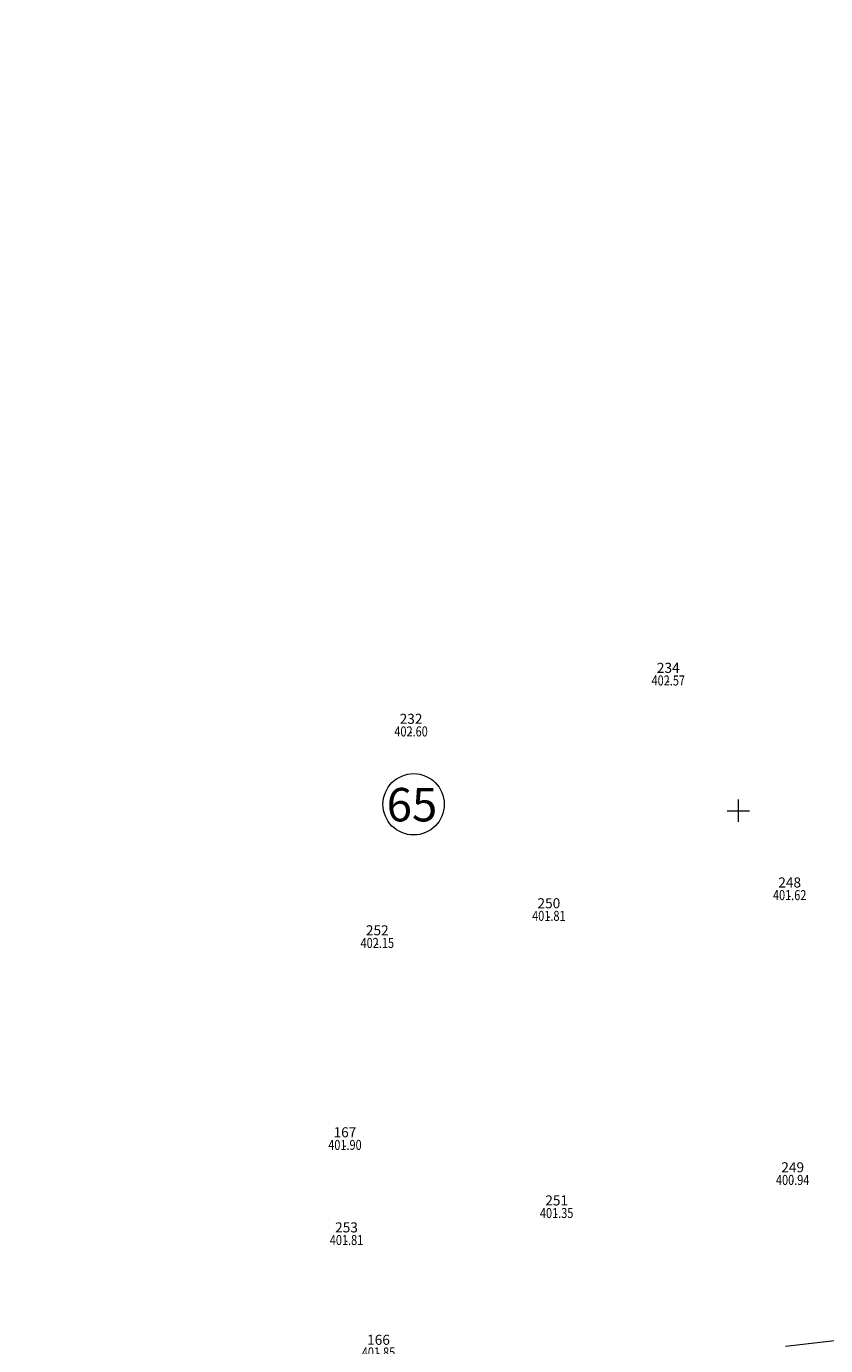
# Model space of a CAD drawing. Extents: x -758035 to -756782, y -1166618 to -1165649.
# Drawn here: x -758014 to -757942, y -1166248 to -1166130 of the extents above; entities that cross this region are included whole.
import ezdxf
from ezdxf.enums import TextEntityAlignment as Align

# ---------------------------------------------------------------- set-up
doc = ezdxf.new("R2010")
doc.units = 0
doc.header["$MEASUREMENT"] = 0
doc.linetypes.add('DASHDOT', pattern=[1, 0.5, -0.25, 0, -0.25])
doc.linetypes.add('HIDDEN', pattern=[0.375, 0.25, -0.125])
doc.layers.get('0').update_dxf_attribs({"linetype": 'CONTINUOUS', "lineweight": 9})
for name, color, linetype, lineweight in [('1', 7, 'CONTINUOUS', 9), ('A+U_POPIS PARCELACE', 205, 'CONTINUOUS', 18), ('D_dopor_osa', 1, 'DASHDOT', 30), ('D_izofona', 82, 'HIDDEN', 30), ('G_KATASTR', 7, 'CONTINUOUS', 20), ('G_PBCISLA', 7, 'CONTINUOUS', 20), ('G_PBVYSKY', 6, 'CONTINUOUS', 20), ('G_PBZNACKY', 1, 'CONTINUOUS', 20), ('G_PREHLED', 7, 'CONTINUOUS', 20), ('G_SIT', 7, 'CONTINUOUS', 20), ('SIT', 7, 'CONTINUOUS', 5)]:
    doc.layers.add(name, color=color, linetype=linetype, lineweight=lineweight)
doc.styles.add('LEGENDA', font='ARIAL.TTF', dxfattribs={"width": 0.75, "height": 3})
doc.styles.add('PBCISLA', font='simplex', dxfattribs={"height": 0.9})
doc.styles.add('PBVYSKA', font='monotxt', dxfattribs={"width": 0.8, "height": 0.9})

# ---------------------------------------------------------------- blocks, each defined once
blk = doc.blocks.new('GPB1012')
blk.add_circle((0, 0), 0.025)
at = {"layer": 'G_PREHLED'}
blk.add_circle((0, 0), 0.025, dxfattribs=at)
at = {"layer": 'G_PBCISLA', "style": 'PBCISLA'}
blk.add_attdef('CISLO', text='', height=0.9, dxfattribs=at).set_placement((0, 0.8), align=Align.CENTER)
at = {"layer": 'G_PBVYSKY', "style": 'PBVYSKA', "width": 0.8}
blk.add_attdef('VYSKA', text='', height=0.9, dxfattribs=at).set_placement((0, 0), align=Align.MIDDLE)
blk = doc.blocks.new('GSIT')
at = {"linetype": 'Continuous'}
for p, q in [((-1, 0), (1, 0)), ((0, -1), (0, 1))]:
    blk.add_line(p, q, dxfattribs=at)

msp = doc.modelspace()

# ---------------------------------------------------------------- linework, layer by layer
at = {"layer": '1', "color": 7}
msp.add_line((-757945.76, -1166248.01), (-757914.71, -1166244.35), dxfattribs=at)
at = {"layer": 'A+U_POPIS PARCELACE'}
msp.add_circle((-757979.13, -1166199.42), 2.75, dxfattribs=at)
at = {"layer": 'D_dopor_osa', "ltscale": 20}
for start in [0.54852, 12.73032]:
    msp.add_arc((-758686.49, -1166328.94), 800, start, 22.99788, dxfattribs=at)
at = {"layer": 'D_izofona', "ltscale": 20}
msp.add_lwpolyline([(-757887.04, -1166536.81, -0.023701), (-757895.89, -1166488.82, -0.022433), (-757900.04, -1166442.82), (-757894.89, -1166303.8, 0.052344), (-757917.37, -1166139.97, 0.02261), (-757944.76, -1166062.91, 0.023662), (-757964.17, -1166028.01)], format="xyb", dxfattribs=at)
at = {"layer": 'D_izofona', "ltscale": 30}
msp.add_lwpolyline([(-758013.87, -1166037.09), (-757985.06, -1166039.32, -0.100341), (-757917.4, -1166198.94, -0.039491), (-757906.53, -1166321.48), (-757915.7, -1166439.18, 0.065464), (-757911.56, -1166517.29, 0.019709), (-757902.24, -1166558.4)], format="xyb", dxfattribs=at)
at = {"layer": 'G_KATASTR', "color": 3, "linetype": 'Continuous'}
msp.add_line((-757945.76, -1166248.01), (-757914.71, -1166244.35), dxfattribs=at)

# ---------------------------------------------------------------- block references
at = {"layer": 'G_PBZNACKY'}
for p, values in [((-757956.29, -1166188.43, 402.56), {'CISLO': '234', 'VYSKA': '402.57'}), ((-757979.36, -1166193, 402.6), {'CISLO': '232', 'VYSKA': '402.60'}), ((-757945.4, -1166207.68, 401.62), {'CISLO': '248', 'VYSKA': '401.62'}), ((-757967, -1166209.54, 401.81), {'CISLO': '250', 'VYSKA': '401.81'}), ((-757982.39, -1166211.97, 402.14), {'CISLO': '252', 'VYSKA': '402.15'}), ((-757985.29, -1166230.08, 401.89), {'CISLO': '167', 'VYSKA': '401.90'}), ((-757945.13, -1166233.22, 400.94), {'CISLO': '249', 'VYSKA': '400.94'}), ((-757966.3, -1166236.19, 401.35), {'CISLO': '251', 'VYSKA': '401.35'}), ((-757985.15, -1166238.61, 401.81), {'CISLO': '253', 'VYSKA': '401.81'}), ((-757982.28, -1166248.69, 401.85), {'CISLO': '166', 'VYSKA': '401.85'})]:
    msp.add_blockref('GPB1012', p, dxfattribs=at).add_auto_attribs(values)
at = {"layer": 'G_SIT'}
msp.add_blockref('GSIT', (-757950, -1166200), dxfattribs=at)
at = {"layer": 'SIT'}
msp.add_blockref('GSIT', (-757950, -1166200), dxfattribs=at)

# ---------------------------------------------------------------- texts
at = {"layer": 'A+U_POPIS PARCELACE', "linetype": 'ByBlock', "style": 'LEGENDA'}
msp.add_text('65', height=3, dxfattribs=at).set_placement((-757981.55, -1166200.95))

doc.saveas('drawing.dxf')
